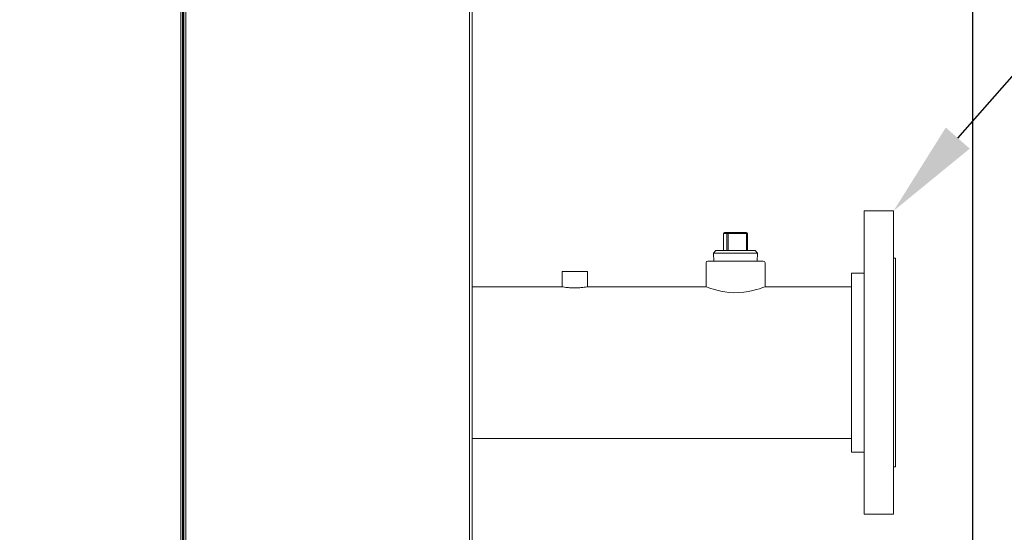
# Model space of a CAD drawing. Units: inches. Extents: x -17 to 210, y 11 to 175.
# Drawn here: x 25 to 54, y 91 to 106 of the extents above; entities that cross this region are included whole.
import ezdxf
from ezdxf import colors
from ezdxf.entities.mleader import LeaderData, LeaderLine
from ezdxf.math import Vec2, Vec3

# ---------------------------------------------------------------- set-up
doc = ezdxf.new("R2010")
doc.units = ezdxf.units.IN
doc.header["$MEASUREMENT"] = 0
doc.layers.add('BORD', color=11, linetype='Continuous')
doc.styles.add('SIM1', font='ROMANS')
doc.dimstyles.get("Standard").update_dxf_attribs({"dimtxt": 0.18, "dimasz": 0.18, "dimexe": 0.18, "dimexo": 0.0625, "dimgap": 0.09, "dimtad": 0, "dimtih": 1, "dimtoh": 1, "dimdec": 4, "dimzin": 0, "dimdsep": 46, "dimtxsty": 'Standard', "dimcen": 0.09, "dimadec": 0, "dimazin": 0, "dimtfac": 1, "dimtdec": 4, "dimtofl": 0, "dimtmove": 0, "dimatfit": 3, "dimfxl": 1, "dimtolj": 1, "dimtzin": 0, "dimarcsym": 0})

# ---------------------------------------------------------------- blocks, each defined once
blk = doc.blocks.new('*D4')
at = {"layer": 'BORD', "color": 0, "lineweight": -2, "transparency": 16777216}
for p, q in [((-3.933, 148.093), (-3.933, 159.66)), ((-0.933, 159.535), (7.29, 159.535)), ((50.394, 159.535), (27.767, 159.535)), ((53.394, 77.285), (53.394, 159.66))]:
    blk.add_line(p, q, dxfattribs=at)
at = {"layer": 'BORD', "color": 0, "transparency": 16777216}
for points in [[(-0.933, 160.035), (-0.933, 159.035), (-3.933, 159.535)], [(50.394, 160.035), (50.394, 159.035), (53.394, 159.535)]]:
    blk.add_solid(points, dxfattribs=at)
at = {"layer": 'Defpoints', "color": 0, "transparency": 16777216}
for p in [(-3.933, 159.535), (-3.933, 148.043), (53.394, 77.235)]:
    blk.add_point(p, dxfattribs=at)
at = {"layer": 'BORD', "color": 0, "transparency": 16777216, "insert": (17.529, 159.535), "char_height": 2.5, "attachment_point": 5, "style": 'SIM1'}
blk.add_mtext('\\A1;57.3 [146]', dxfattribs=at)
blk = doc.blocks.new('*D5')
at = {"layer": 'BORD', "color": 0, "lineweight": -2, "transparency": 16777216}
for p, q in [((43.294, 147.303), (83.684, 147.303)), ((83.559, 144.303), (83.559, 103.031)), ((83.559, 72.258), (83.559, 99.101)), ((43.337, 69.258), (83.684, 69.258))]:
    blk.add_line(p, q, dxfattribs=at)
at = {"layer": 'BORD', "color": 0, "transparency": 16777216}
for points in [[(83.059, 144.303), (84.059, 144.303), (83.559, 147.303)], [(83.059, 72.258), (84.059, 72.258), (83.559, 69.258)]]:
    blk.add_solid(points, dxfattribs=at)
at = {"layer": 'Defpoints', "color": 0, "transparency": 16777216}
for p in [(43.244, 147.303), (43.287, 69.258), (83.559, 69.258)]:
    blk.add_point(p, dxfattribs=at)
at = {"layer": 'BORD', "color": 0, "transparency": 16777216, "insert": (83.559, 101.066), "char_height": 2.5, "attachment_point": 5, "style": 'SIM1'}
blk.add_mtext('\\A1;78 [198]', dxfattribs=at)

msp = doc.modelspace()

# ---------------------------------------------------------------- linework, layer by layer
at = {"color": 7, "linetype": 'Continuous', "lineweight": 15}
for p, q in [((29.903, 71.348, 0), (29.903, 147.129, 0)), ((29.952, 71.348, 0), (29.952, 147.122, 0)), ((29.994, 71.352, 0), (29.994, 147.123, 0)), ((30.052, 71.356, 0), (30.052, 147.12, 0)), ((38.467, 147.12, 0), (38.467, 71.356, 0)), ((38.544, 147.12, 0), (38.544, 71.356, 0)), ((29.965, 71.352, 0), (29.965, 146.232, 0)), ((50.17, 100.245, 0), (51.045, 100.245, 0)), ((50.17, 99.902, 0), (50.17, 100.245, 0)), ((51.045, 99.902, 0), (51.045, 100.245, 0)), ((50.17, 91.245, 0), (50.17, 99.902, 0)), ((51.045, 91.245, 0), (51.045, 99.902, 0)), ((46.038, 99.608, 0), (46.138, 99.608, 0)), ((46.138, 99.608, 0), (46.679, 99.608, 0)), ((46.686, 99.571, 0), (46, 99.571, 0)), ((46, 99.071, 0), (46, 99.571, 0)), ((46.101, 99.071, 0), (46.101, 99.571, 0)), ((46.144, 99.571, 0), (46.144, 99.071, 0)), ((46.686, 99.071, 0), (46.686, 99.571, 0)), ((46.717, 99.071, 0), (46.717, 99.571, 0)), ((45.705, 98.996, 0), (45.772, 99.071, 0)), ((45.772, 99.071, 0), (46.945, 99.071, 0)), ((47.012, 98.996, 0), (46.945, 99.071, 0)), ((45.485, 97.995, 0), (45.485, 98.704, 0)), ((47.181, 98.758, 0), (45.539, 98.758, 0)), ((45.717, 98.758, 0), (45.705, 98.996, 0)), ((47.012, 98.996, 0), (45.721, 98.996, 0)), ((47, 98.758, 0), (47.012, 98.996, 0)), ((47.235, 98.704, 0), (47.235, 97.995, 0)), ((51.045, 98.839, 0), (51.107, 98.839, 0)), ((51.107, 98.603, 0), (51.107, 98.839, 0)), ((41.213, 97.993, 0), (41.213, 98.446, 0)), ((41.588, 98.446, 0), (41.213, 98.446, 0)), ((41.963, 98.446, 0), (41.588, 98.446, 0)), ((41.963, 98.446, 0), (41.963, 97.995, 0)), ((51.107, 92.651, 0), (51.107, 98.603, 0)), ((49.795, 98.401, 0), (50.17, 98.401, 0)), ((49.795, 98.199, 0), (49.795, 98.401, 0)), ((49.795, 93.089, 0), (49.795, 98.199, 0)), ((38.544, 97.995, 0), (41.204, 97.995, 0)), ((41.968, 97.995, 0), (45.485, 97.995, 0)), ((47.235, 97.995, 0), (49.795, 97.995, 0)), ((49.795, 93.495, 0), (38.544, 93.495, 0)), ((50.17, 93.089, 0), (49.795, 93.089, 0)), ((51.107, 92.651, 0), (51.045, 92.651, 0)), ((51.045, 91.245, 0), (50.17, 91.245, 0))]:
    msp.add_line(p, q, dxfattribs=at)
at = {"color": 8, "linetype": 'Continuous', "lineweight": 15}
msp.add_line((46.686, 99.571, 0), (46.717, 99.571, 0), dxfattribs=at)
at = {"color": 7, "linetype": 'Continuous', "lineweight": 15, "elevation": 0, "flags": 128}
msp.add_lwpolyline([(47.234, 97.995), (47.225, 97.991), (47.195, 97.98), (47.143, 97.961), (47.071, 97.937), (46.98, 97.909), (46.869, 97.88), (46.74, 97.852), (46.602, 97.832), (46.45, 97.82), (46.311, 97.818), (46.169, 97.827), (46.041, 97.842), (45.919, 97.864), (45.804, 97.891), (45.701, 97.92), (45.614, 97.948), (45.546, 97.972), (45.501, 97.989), (45.485, 97.995), (45.485, 97.995)], dxfattribs=at)
at = {"color": 7, "linetype": 'Continuous', "lineweight": 15}
for centre, radius, start, end in [((46.038, 99.571, 0), 0.0375, 90, 180), ((46.089, 99.58, 0), 0.0589, 151.1372, 188.8769), ((46.138, 99.571, 0), 0.0372, 90.4553, 180.4482), ((46.086, 99.58, 0), 0.0589, 351.1231, 28.8628), ((46.679, 99.571, 0), 0.0375, 0, 90), ((46.627, 99.58, 0), 0.0589, 351.1231, 28.8628), ((45.539, 98.704, 0), 0.0543, 90, 180), ((47.181, 98.704, 0), 0.0543, 0, 90)]:
    msp.add_arc(centre, radius, start, end, dxfattribs=at)
for points, knots in [([(41.204, 97.995, 0), (41.207, 97.994, 0), (41.215, 97.993, 0), (41.278, 97.983, 0), (41.373, 97.971, 0), (41.483, 97.963, 0), (41.557, 97.962, 0), (41.588, 97.962, 0)], [0, 0, 0, 0, 0.204106, 0.415849, 0.630166, 0.845983, 1, 1, 1, 1]), ([(41.588, 97.962, 0), (41.631, 97.963, 0), (41.717, 97.964, 0), (41.832, 97.975, 0), (41.918, 97.986, 0), (41.968, 97.994, 0), (41.968, 97.994, 0), (41.968, 97.994, 0)], [0, 0, 0, 0, 0.2126921, 0.4253082, 0.639891, 0.8557998, 1, 1, 1, 1])]:
    msp.add_open_spline(points, degree=3, knots=knots, dxfattribs=at)

# ---------------------------------------------------------------- dimensions: what is measured, and where the dimension line sits
at = {"layer": 'BORD', "color": 0}
dim = msp.add_linear_dim(base=(-3.933, 159.535, 0), p1=(53.394, 77.235, 0), p2=(-3.933, 148.043, 0), dimstyle='Standard', override={"dimtxt": 2.5, "dimasz": 3, "dimexe": 0.125, "dimexo": 0.05, "dimgap": 0.06, "dimdec": 1, "dimzin": 1, "dimtxsty": 'SIM1', "dimtdec": 3, "dimtzin": 1}, dxfattribs=at)
dim.commit()
dim.dimension.update_dxf_attribs({"geometry": '*D4', "text_midpoint": (17.529, 159.535, 0), "dimtype": 160})
dim = msp.add_linear_dim(base=(83.559, 69.258, 0), p1=(43.244, 147.303, 0), p2=(43.287, 69.258, 0), angle=90, dimstyle='Standard', override={"dimtxt": 2.5, "dimasz": 3, "dimexe": 0.125, "dimexo": 0.05, "dimgap": 0.06, "dimdec": 0, "dimzin": 1, "dimtxsty": 'SIM1', "dimtdec": 3, "dimtzin": 1}, dxfattribs=at)
dim.commit()
dim.dimension.update_dxf_attribs({"geometry": '*D5', "text_midpoint": (83.559, 101.066, 0), "dimtype": 160})

# ---------------------------------------------------------------- leaders
at = {"color": 7, "linetype": 'Continuous'}
ml = msp.add_multileader_mtext('Standard', dxfattribs=at)
ml.set_content('', color=7)
ml.set_leader_properties()
ml.build(insert=Vec2(0, 0))
ml.multileader.update_dxf_attribs({"text_right_attachment_type": 6, "dogleg_length": 0.36, "arrow_head_size": 2.88})
ctx = ml.context
ctx.base_point, ctx.char_height, ctx.arrow_head_size, ctx.landing_gap_size, ctx.plane_origin = Vec3(65.422, 114.469, 0), 5.76, 2.88, 2.88, Vec3(91.747, 153.47, 0)
ctx.right_attachment = 6
notes = []
notes.append((ctx, [(0, (1, 1, 0), (63.585, 114.469, 0), (1, 0), 1.837, [(0, [(51.045, 100.245, 0)], 0, [])])]))
ctx.mtext.insert, ctx.mtext.flow_direction = Vec3(68.302, 117.349, 0), 5
for ctx, leaders in notes:
    for number, flags, end, landing, length, lines in leaders:
        leader = LeaderData()
        leader.index, (leader.has_last_leader_line, leader.has_dogleg_vector, leader.attachment_direction) = number, flags
        leader.last_leader_point, leader.dogleg_vector, leader.dogleg_length = Vec3(end), Vec3(landing), length
        for number, points, colour, breaks in lines:
            line = LeaderLine()
            line.index, line.vertices, line.color, line.breaks = number, Vec3.list(points), colors.encode_raw_color(colour), breaks
            leader.lines.append(line)
        ctx.leaders.append(leader)

doc.saveas('drawing.dxf')
